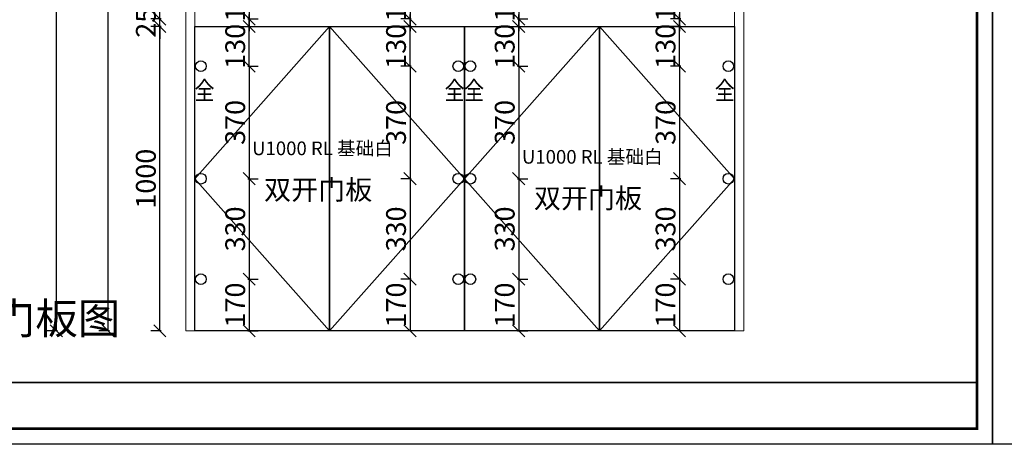
# Model space of a CAD drawing. Units: millimetres. Extents: x 1144978 to 1157907, y 617733 to 623344.
# Drawn here: x 1146657 to 1149894, y 617733 to 619128 of the extents above; entities that cross this region are included whole.
import ezdxf
from ezdxf.enums import TextEntityAlignment as Align

# ---------------------------------------------------------------- set-up
doc = ezdxf.new("R2010")
doc.units = ezdxf.units.MM
doc.header["$LTSCALE"] = 5
doc.header["$PDMODE"] = 3
doc.layers.get('Defpoints').update_dxf_attribs({"color": 250})
doc.layers.add('06综合说明层', color=7, linetype='Continuous', lineweight=30)
doc.layers.add('FF-Finish【平面完成尺寸】', color=44, linetype='Continuous', lineweight=0)
for name, color, linetype in [('Dimension', 44, 'Continuous'), ('kmx', 251, 'Continuous'), ('内框图层', 1, 'Continuous'), ('铰链孔', 7, 'Continuous'), ('铰链提取', 7, 'Continuous')]:
    doc.layers.add(name, color=color, linetype=linetype)
doc.styles.add('H1', font='txt')
doc.dimstyles.new('ISO-25', dxfattribs={"dimtxt": 65, "dimasz": 40, "dimexe": 30, "dimexo": 5, "dimgap": 5, "dimtad": 1, "dimtxsty": 'Standard', "dimblk": 'OBLIQUE', "dimcen": 2.5, "dimadec": 0, "dimazin": 0, "dimtfac": 1, "dimtix": 1, "dimtmove": 1, "dimatfit": 3, "dimldrblk": 'OBLIQUE', "dimfxl": 30, "dimfxlon": 1, "dimarcsym": 0})

# ---------------------------------------------------------------- blocks, each defined once
blk = doc.blocks.new('_Oblique')
at = {"color": 0, "linetype": 'ByBlock', "lineweight": -2}
blk.add_line((-0.5, -0.5), (0.5, 0.5), dxfattribs=at)
blk = doc.blocks.new('*D7')
at = {"layer": 'Defpoints', "color": 0, "transparency": 16777216}
for p in [(1147117.8, 619105.3), (1147232.8, 619105.3), (1147232.8, 618105.3)]:
    blk.add_point(p, dxfattribs=at)
at = {"layer": 'Dimension', "color": 0, "lineweight": -2, "transparency": 16777216}
for p, q in [((1147121.8, 619105.3), (1147087.8, 619105.3)), ((1147117.8, 618105.3), (1147117.8, 619105.3)), ((1147121.8, 618105.3), (1147087.8, 618105.3))]:
    blk.add_line(p, q, dxfattribs=at)
at = {"layer": 'Dimension', "color": 0, "lineweight": -2, "transparency": 16777216, "xscale": 40, "yscale": 40, "zscale": 40}
for p, rotation in [((1147117.8, 619105.3), 90), ((1147117.8, 618105.3), 270)]:
    blk.add_blockref('_Oblique', p, dxfattribs=dict(at, rotation=rotation))
at = {"layer": 'Dimension', "color": 0, "transparency": 16777216, "insert": (1147080.3, 618605.3), "char_height": 65, "attachment_point": 5, "rotation": 90}
blk.add_mtext('1000', dxfattribs=at)
blk = doc.blocks.new('*D8')
at = {"layer": 'Defpoints', "color": 0, "transparency": 16777216}
for p in [(1147117.8, 619130.3), (1147232.8, 619130.3), (1147232.8, 619105.3)]:
    blk.add_point(p, dxfattribs=at)
at = {"layer": 'Dimension', "color": 0, "lineweight": -2, "transparency": 16777216}
for p, q in [((1147117.8, 619130.3), (1147117.8, 619170.3)), ((1147121.8, 619130.3), (1147087.8, 619130.3)), ((1147121.8, 619105.3), (1147087.8, 619105.3)), ((1147117.8, 619105.3), (1147117.8, 619130.3)), ((1147117.8, 619105.3), (1147117.8, 619065.3))]:
    blk.add_line(p, q, dxfattribs=at)
at = {"layer": 'Dimension', "color": 0, "lineweight": -2, "transparency": 16777216, "xscale": 40, "yscale": 40, "zscale": 40}
for p, rotation in [((1147117.8, 619130.3), 270), ((1147117.8, 619105.3), 90)]:
    blk.add_blockref('_Oblique', p, dxfattribs=dict(at, rotation=rotation))
at = {"layer": 'Dimension', "color": 0, "transparency": 16777216, "insert": (1147080.3, 619117.8), "char_height": 65, "attachment_point": 5, "rotation": 90}
blk.add_mtext('25', dxfattribs=at)
blk = doc.blocks.new('*D9')
at = {"layer": 'Defpoints', "color": 0, "transparency": 16777216}
for p in [(1147117.8, 620565.3), (1147202.8, 620565.3), (1147202.8, 619130.3)]:
    blk.add_point(p, dxfattribs=at)
at = {"layer": 'Dimension', "color": 0, "lineweight": -2, "transparency": 16777216}
for p, q in [((1147121.8, 620565.3), (1147087.8, 620565.3)), ((1147117.8, 619130.3), (1147117.8, 620565.3)), ((1147121.8, 619130.3), (1147087.8, 619130.3))]:
    blk.add_line(p, q, dxfattribs=at)
at = {"layer": 'Dimension', "color": 0, "lineweight": -2, "transparency": 16777216, "xscale": 40, "yscale": 40, "zscale": 40}
for p, rotation in [((1147117.8, 620565.3), 90), ((1147117.8, 619130.3), 270)]:
    blk.add_blockref('_Oblique', p, dxfattribs=dict(at, rotation=rotation))
at = {"layer": 'Dimension', "color": 0, "transparency": 16777216, "insert": (1147080.3, 619847.8), "char_height": 65, "attachment_point": 5, "rotation": 90}
blk.add_mtext('1435', dxfattribs=at)
blk = doc.blocks.new('*D11')
at = {"layer": 'Defpoints', "color": 0, "transparency": 16777216}
for p in [(1146947.8, 620565.3), (1147202.8, 620565.3), (1147202.8, 618105.3)]:
    blk.add_point(p, dxfattribs=at)
at = {"layer": 'Dimension', "color": 0, "lineweight": -2, "transparency": 16777216}
for p, q in [((1146951.8, 620565.3), (1146917.8, 620565.3)), ((1146947.8, 618105.3), (1146947.8, 620565.3)), ((1146951.8, 618105.3), (1146917.8, 618105.3))]:
    blk.add_line(p, q, dxfattribs=at)
at = {"layer": 'Dimension', "color": 0, "lineweight": -2, "transparency": 16777216, "xscale": 40, "yscale": 40, "zscale": 40}
for p, rotation in [((1146947.8, 620565.3), 90), ((1146947.8, 618105.3), 270)]:
    blk.add_blockref('_Oblique', p, dxfattribs=dict(at, rotation=rotation))
at = {"layer": 'Dimension', "color": 0, "transparency": 16777216, "insert": (1146910.3, 619335.3), "char_height": 65, "attachment_point": 5, "rotation": 90}
blk.add_mtext('2460', dxfattribs=at)
blk = doc.blocks.new('*D13')
at = {"layer": 'Defpoints', "color": 0, "transparency": 16777216}
for p in [(1146777.8, 620605.3), (1147202.8, 620605.3), (1147202.8, 618105.3)]:
    blk.add_point(p, dxfattribs=at)
at = {"layer": 'Dimension', "color": 0, "lineweight": -2, "transparency": 16777216}
for p, q in [((1146781.8, 620605.3), (1146747.8, 620605.3)), ((1146777.8, 618105.3), (1146777.8, 620605.3)), ((1146781.8, 618105.3), (1146747.8, 618105.3))]:
    blk.add_line(p, q, dxfattribs=at)
at = {"layer": 'Dimension', "color": 0, "lineweight": -2, "transparency": 16777216, "xscale": 40, "yscale": 40, "zscale": 40}
for p, rotation in [((1146777.8, 620605.3), 90), ((1146777.8, 618105.3), 270)]:
    blk.add_blockref('_Oblique', p, dxfattribs=dict(at, rotation=rotation))
at = {"layer": 'Dimension', "color": 0, "transparency": 16777216, "insert": (1146740.3, 619355.3), "char_height": 65, "attachment_point": 5, "rotation": 90}
blk.add_mtext('2500', dxfattribs=at)
blk = doc.blocks.new('全盖铰链277C7', base_point=(1104522.3, 550483.8))
at = {"layer": '铰链孔', "color": 1}
blk.add_circle((1104522.3, 550483.8), 17.5, dxfattribs=at)
blk = doc.blocks.new('全盖铰链277CD', base_point=(1104522.3, 550113.8))
at = {"layer": '铰链孔', "color": 1}
blk.add_circle((1104522.3, 550113.8), 17.5, dxfattribs=at)
blk = doc.blocks.new('全盖铰链277D3', base_point=(1104522.3, 549743.8))
at = {"layer": '铰链孔', "color": 1}
blk.add_circle((1104522.3, 549743.8), 17.5, dxfattribs=at)
blk = doc.blocks.new('全盖铰链277DB', base_point=(1105368.3, 550483.8))
at = {"layer": '铰链孔', "color": 1}
blk.add_circle((1105368.3, 550483.8), 17.5, dxfattribs=at)
blk = doc.blocks.new('全盖铰链277E1', base_point=(1105368.3, 550113.8))
at = {"layer": '铰链孔', "color": 1}
blk.add_circle((1105368.3, 550113.8), 17.5, dxfattribs=at)
blk = doc.blocks.new('全盖铰链277E7', base_point=(1105368.3, 549743.8))
at = {"layer": '铰链孔', "color": 1}
blk.add_circle((1105368.3, 549743.8), 17.5, dxfattribs=at)
blk = doc.blocks.new('全盖铰链277EF', base_point=(1105408.3, 550483.8))
at = {"layer": '铰链孔', "color": 1}
blk.add_circle((1105408.3, 550483.8), 17.5, dxfattribs=at)
blk = doc.blocks.new('全盖铰链277F5', base_point=(1105408.3, 550113.8))
at = {"layer": '铰链孔', "color": 1}
blk.add_circle((1105408.3, 550113.8), 17.5, dxfattribs=at)
blk = doc.blocks.new('全盖铰链277FB', base_point=(1105408.3, 549743.8))
at = {"layer": '铰链孔', "color": 1}
blk.add_circle((1105408.3, 549743.8), 17.5, dxfattribs=at)
blk = doc.blocks.new('全盖铰链27805', base_point=(1106256.3, 550483.8))
at = {"layer": '铰链孔', "color": 1}
blk.add_circle((1106256.3, 550483.8), 17.5, dxfattribs=at)
blk = doc.blocks.new('全盖铰链2780B', base_point=(1106256.3, 550113.8))
at = {"layer": '铰链孔', "color": 1}
blk.add_circle((1106256.3, 550113.8), 17.5, dxfattribs=at)
blk = doc.blocks.new('全盖铰链27811', base_point=(1106256.3, 549743.8))
at = {"layer": '铰链孔', "color": 1}
blk.add_circle((1106256.3, 549743.8), 17.5, dxfattribs=at)
blk = doc.blocks.new('*D73')
at = {"layer": 'Defpoints', "color": 0, "transparency": 16777216}
for p in [(1147252.8, 619260.3), (1147252.8, 619130.3), (1147411.5, 619130.3)]:
    blk.add_point(p, dxfattribs=at)
at = {"layer": 'Dimension', "color": 0, "lineweight": -2, "transparency": 16777216}
for p, q in [((1147411.5, 619260.3), (1147411.5, 619300.3)), ((1147407.5, 619260.3), (1147441.5, 619260.3)), ((1147411.5, 619260.3), (1147411.5, 619130.3)), ((1147407.5, 619130.3), (1147441.5, 619130.3)), ((1147411.5, 619130.3), (1147411.5, 619090.3))]:
    blk.add_line(p, q, dxfattribs=at)
at = {"layer": 'Dimension', "color": 0, "lineweight": -2, "transparency": 16777216, "xscale": 40, "yscale": 40, "zscale": 40}
for p, rotation in [((1147411.5, 619260.3), 270), ((1147411.5, 619130.3), 90)]:
    blk.add_blockref('_Oblique', p, dxfattribs=dict(at, rotation=rotation))
at = {"layer": 'Dimension', "color": 0, "transparency": 16777216, "insert": (1147374, 619195.3), "char_height": 65, "attachment_point": 5, "rotation": 90}
blk.add_mtext('130', dxfattribs=at)
blk = doc.blocks.new('*D74')
at = {"layer": 'Defpoints', "color": 0, "transparency": 16777216}
for p in [(1147252.8, 619105.3), (1147411.5, 619105.3), (1147252.8, 618975.3)]:
    blk.add_point(p, dxfattribs=at)
at = {"layer": 'Dimension', "color": 0, "lineweight": -2, "transparency": 16777216}
for p, q in [((1147411.5, 619105.3), (1147411.5, 619145.3)), ((1147407.5, 619105.3), (1147441.5, 619105.3)), ((1147411.5, 618975.3), (1147411.5, 619105.3)), ((1147407.5, 618975.3), (1147441.5, 618975.3)), ((1147411.5, 618975.3), (1147411.5, 618935.3))]:
    blk.add_line(p, q, dxfattribs=at)
at = {"layer": 'Dimension', "color": 0, "lineweight": -2, "transparency": 16777216, "xscale": 40, "yscale": 40, "zscale": 40}
for p, rotation in [((1147411.5, 619105.3), 270), ((1147411.5, 618975.3), 90)]:
    blk.add_blockref('_Oblique', p, dxfattribs=dict(at, rotation=rotation))
at = {"layer": 'Dimension', "color": 0, "transparency": 16777216, "insert": (1147374, 619040.3), "char_height": 65, "attachment_point": 5, "rotation": 90}
blk.add_mtext('130', dxfattribs=at)
blk = doc.blocks.new('*D75')
at = {"layer": 'Defpoints', "color": 0, "transparency": 16777216}
for p in [(1147252.8, 618975.3), (1147252.8, 618605.3), (1147411.5, 618605.3)]:
    blk.add_point(p, dxfattribs=at)
at = {"layer": 'Dimension', "color": 0, "lineweight": -2, "transparency": 16777216}
for p, q in [((1147407.5, 618975.3), (1147441.5, 618975.3)), ((1147411.5, 618975.3), (1147411.5, 618605.3)), ((1147407.5, 618605.3), (1147441.5, 618605.3))]:
    blk.add_line(p, q, dxfattribs=at)
at = {"layer": 'Dimension', "color": 0, "lineweight": -2, "transparency": 16777216, "xscale": 40, "yscale": 40, "zscale": 40}
for p, rotation in [((1147411.5, 618975.3), 90), ((1147411.5, 618605.3), 270)]:
    blk.add_blockref('_Oblique', p, dxfattribs=dict(at, rotation=rotation))
at = {"layer": 'Dimension', "color": 0, "transparency": 16777216, "insert": (1147374, 618790.3), "char_height": 65, "attachment_point": 5, "rotation": 90}
blk.add_mtext('370', dxfattribs=at)
blk = doc.blocks.new('*D76')
at = {"layer": 'Defpoints', "color": 0, "transparency": 16777216}
for p in [(1147252.8, 618605.3), (1147252.8, 618275.3), (1147411.5, 618275.3)]:
    blk.add_point(p, dxfattribs=at)
at = {"layer": 'Dimension', "color": 0, "lineweight": -2, "transparency": 16777216}
for p, q in [((1147407.5, 618605.3), (1147441.5, 618605.3)), ((1147411.5, 618605.3), (1147411.5, 618275.3)), ((1147407.5, 618275.3), (1147441.5, 618275.3))]:
    blk.add_line(p, q, dxfattribs=at)
at = {"layer": 'Dimension', "color": 0, "lineweight": -2, "transparency": 16777216, "xscale": 40, "yscale": 40, "zscale": 40}
for p, rotation in [((1147411.5, 618605.3), 90), ((1147411.5, 618275.3), 270)]:
    blk.add_blockref('_Oblique', p, dxfattribs=dict(at, rotation=rotation))
at = {"layer": 'Dimension', "color": 0, "transparency": 16777216, "insert": (1147374, 618440.3), "char_height": 65, "attachment_point": 5, "rotation": 90}
blk.add_mtext('330', dxfattribs=at)
blk = doc.blocks.new('*D77')
at = {"layer": 'Defpoints', "color": 0, "transparency": 16777216}
for p in [(1147252.8, 618275.3), (1147252.8, 618105.3), (1147411.5, 618105.3)]:
    blk.add_point(p, dxfattribs=at)
at = {"layer": 'Dimension', "color": 0, "lineweight": -2, "transparency": 16777216}
for p, q in [((1147407.5, 618275.3), (1147441.5, 618275.3)), ((1147411.5, 618275.3), (1147411.5, 618105.3)), ((1147407.5, 618105.3), (1147441.5, 618105.3))]:
    blk.add_line(p, q, dxfattribs=at)
at = {"layer": 'Dimension', "color": 0, "lineweight": -2, "transparency": 16777216, "xscale": 40, "yscale": 40, "zscale": 40}
for p, rotation in [((1147411.5, 618275.3), 90), ((1147411.5, 618105.3), 270)]:
    blk.add_blockref('_Oblique', p, dxfattribs=dict(at, rotation=rotation))
at = {"layer": 'Dimension', "color": 0, "transparency": 16777216, "insert": (1147374, 618190.3), "char_height": 65, "attachment_point": 5, "rotation": 90}
blk.add_mtext('170', dxfattribs=at)
blk = doc.blocks.new('*D80')
at = {"layer": 'Defpoints', "color": 0, "transparency": 16777216}
for p in [(1148098.8, 619260.3), (1147940.2, 619130.3), (1148098.8, 619130.3)]:
    blk.add_point(p, dxfattribs=at)
at = {"layer": 'Dimension', "color": 0, "lineweight": -2, "transparency": 16777216}
for p, q in [((1147940.2, 619260.3), (1147940.2, 619300.3)), ((1147944.2, 619260.3), (1147910.2, 619260.3)), ((1147940.2, 619260.3), (1147940.2, 619130.3)), ((1147944.2, 619130.3), (1147910.2, 619130.3)), ((1147940.2, 619130.3), (1147940.2, 619090.3))]:
    blk.add_line(p, q, dxfattribs=at)
at = {"layer": 'Dimension', "color": 0, "lineweight": -2, "transparency": 16777216, "xscale": 40, "yscale": 40, "zscale": 40}
for p, rotation in [((1147940.2, 619260.3), 270), ((1147940.2, 619130.3), 90)]:
    blk.add_blockref('_Oblique', p, dxfattribs=dict(at, rotation=rotation))
at = {"layer": 'Dimension', "color": 0, "transparency": 16777216, "insert": (1147902.7, 619195.3), "char_height": 65, "attachment_point": 5, "rotation": 90}
blk.add_mtext('130', dxfattribs=at)
blk = doc.blocks.new('*D81')
at = {"layer": 'Defpoints', "color": 0, "transparency": 16777216}
for p in [(1147940.2, 619105.3), (1148098.8, 619105.3), (1148098.8, 618975.3)]:
    blk.add_point(p, dxfattribs=at)
at = {"layer": 'Dimension', "color": 0, "lineweight": -2, "transparency": 16777216}
for p, q in [((1147940.2, 619105.3), (1147940.2, 619145.3)), ((1147944.2, 619105.3), (1147910.2, 619105.3)), ((1147940.2, 618975.3), (1147940.2, 619105.3)), ((1147944.2, 618975.3), (1147910.2, 618975.3)), ((1147940.2, 618975.3), (1147940.2, 618935.3))]:
    blk.add_line(p, q, dxfattribs=at)
at = {"layer": 'Dimension', "color": 0, "lineweight": -2, "transparency": 16777216, "xscale": 40, "yscale": 40, "zscale": 40}
for p, rotation in [((1147940.2, 619105.3), 270), ((1147940.2, 618975.3), 90)]:
    blk.add_blockref('_Oblique', p, dxfattribs=dict(at, rotation=rotation))
at = {"layer": 'Dimension', "color": 0, "transparency": 16777216, "insert": (1147902.7, 619040.3), "char_height": 65, "attachment_point": 5, "rotation": 90}
blk.add_mtext('130', dxfattribs=at)
blk = doc.blocks.new('*D82')
at = {"layer": 'Defpoints', "color": 0, "transparency": 16777216}
for p in [(1148098.8, 618975.3), (1147940.2, 618605.3), (1148098.8, 618605.3)]:
    blk.add_point(p, dxfattribs=at)
at = {"layer": 'Dimension', "color": 0, "lineweight": -2, "transparency": 16777216}
for p, q in [((1147944.2, 618975.3), (1147910.2, 618975.3)), ((1147940.2, 618975.3), (1147940.2, 618605.3)), ((1147944.2, 618605.3), (1147910.2, 618605.3))]:
    blk.add_line(p, q, dxfattribs=at)
at = {"layer": 'Dimension', "color": 0, "lineweight": -2, "transparency": 16777216, "xscale": 40, "yscale": 40, "zscale": 40}
for p, rotation in [((1147940.2, 618975.3), 90), ((1147940.2, 618605.3), 270)]:
    blk.add_blockref('_Oblique', p, dxfattribs=dict(at, rotation=rotation))
at = {"layer": 'Dimension', "color": 0, "transparency": 16777216, "insert": (1147902.7, 618790.3), "char_height": 65, "attachment_point": 5, "rotation": 90}
blk.add_mtext('370', dxfattribs=at)
blk = doc.blocks.new('*D83')
at = {"layer": 'Defpoints', "color": 0, "transparency": 16777216}
for p in [(1148098.8, 618605.3), (1147940.2, 618275.3), (1148098.8, 618275.3)]:
    blk.add_point(p, dxfattribs=at)
at = {"layer": 'Dimension', "color": 0, "lineweight": -2, "transparency": 16777216}
for p, q in [((1147944.2, 618605.3), (1147910.2, 618605.3)), ((1147940.2, 618605.3), (1147940.2, 618275.3)), ((1147944.2, 618275.3), (1147910.2, 618275.3))]:
    blk.add_line(p, q, dxfattribs=at)
at = {"layer": 'Dimension', "color": 0, "lineweight": -2, "transparency": 16777216, "xscale": 40, "yscale": 40, "zscale": 40}
for p, rotation in [((1147940.2, 618605.3), 90), ((1147940.2, 618275.3), 270)]:
    blk.add_blockref('_Oblique', p, dxfattribs=dict(at, rotation=rotation))
at = {"layer": 'Dimension', "color": 0, "transparency": 16777216, "insert": (1147902.7, 618440.3), "char_height": 65, "attachment_point": 5, "rotation": 90}
blk.add_mtext('330', dxfattribs=at)
blk = doc.blocks.new('*D84')
at = {"layer": 'Defpoints', "color": 0, "transparency": 16777216}
for p in [(1148098.8, 618275.3), (1147940.2, 618105.3), (1148098.8, 618105.3)]:
    blk.add_point(p, dxfattribs=at)
at = {"layer": 'Dimension', "color": 0, "lineweight": -2, "transparency": 16777216}
for p, q in [((1147944.2, 618275.3), (1147910.2, 618275.3)), ((1147940.2, 618275.3), (1147940.2, 618105.3)), ((1147944.2, 618105.3), (1147910.2, 618105.3))]:
    blk.add_line(p, q, dxfattribs=at)
at = {"layer": 'Dimension', "color": 0, "lineweight": -2, "transparency": 16777216, "xscale": 40, "yscale": 40, "zscale": 40}
for p, rotation in [((1147940.2, 618275.3), 90), ((1147940.2, 618105.3), 270)]:
    blk.add_blockref('_Oblique', p, dxfattribs=dict(at, rotation=rotation))
at = {"layer": 'Dimension', "color": 0, "transparency": 16777216, "insert": (1147902.7, 618190.3), "char_height": 65, "attachment_point": 5, "rotation": 90}
blk.add_mtext('170', dxfattribs=at)
blk = doc.blocks.new('*D88')
at = {"layer": 'Defpoints', "color": 0, "transparency": 16777216}
for p in [(1148138.8, 619260.3), (1148138.8, 619130.3), (1148297.5, 619130.3)]:
    blk.add_point(p, dxfattribs=at)
at = {"layer": 'Dimension', "color": 0, "lineweight": -2, "transparency": 16777216}
for p, q in [((1148297.5, 619260.3), (1148297.5, 619300.3)), ((1148293.5, 619260.3), (1148327.5, 619260.3)), ((1148297.5, 619260.3), (1148297.5, 619130.3)), ((1148293.5, 619130.3), (1148327.5, 619130.3)), ((1148297.5, 619130.3), (1148297.5, 619090.3))]:
    blk.add_line(p, q, dxfattribs=at)
at = {"layer": 'Dimension', "color": 0, "lineweight": -2, "transparency": 16777216, "xscale": 40, "yscale": 40, "zscale": 40}
for p, rotation in [((1148297.5, 619260.3), 270), ((1148297.5, 619130.3), 90)]:
    blk.add_blockref('_Oblique', p, dxfattribs=dict(at, rotation=rotation))
at = {"layer": 'Dimension', "color": 0, "transparency": 16777216, "insert": (1148260, 619195.3), "char_height": 65, "attachment_point": 5, "rotation": 90}
blk.add_mtext('130', dxfattribs=at)
blk = doc.blocks.new('*D89')
at = {"layer": 'Defpoints', "color": 0, "transparency": 16777216}
for p in [(1148138.8, 619105.3), (1148297.5, 619105.3), (1148138.8, 618975.3)]:
    blk.add_point(p, dxfattribs=at)
at = {"layer": 'Dimension', "color": 0, "lineweight": -2, "transparency": 16777216}
for p, q in [((1148297.5, 619105.3), (1148297.5, 619145.3)), ((1148293.5, 619105.3), (1148327.5, 619105.3)), ((1148297.5, 618975.3), (1148297.5, 619105.3)), ((1148293.5, 618975.3), (1148327.5, 618975.3)), ((1148297.5, 618975.3), (1148297.5, 618935.3))]:
    blk.add_line(p, q, dxfattribs=at)
at = {"layer": 'Dimension', "color": 0, "lineweight": -2, "transparency": 16777216, "xscale": 40, "yscale": 40, "zscale": 40}
for p, rotation in [((1148297.5, 619105.3), 270), ((1148297.5, 618975.3), 90)]:
    blk.add_blockref('_Oblique', p, dxfattribs=dict(at, rotation=rotation))
at = {"layer": 'Dimension', "color": 0, "transparency": 16777216, "insert": (1148260, 619040.3), "char_height": 65, "attachment_point": 5, "rotation": 90}
blk.add_mtext('130', dxfattribs=at)
blk = doc.blocks.new('*D90')
at = {"layer": 'Defpoints', "color": 0, "transparency": 16777216}
for p in [(1148138.8, 618975.3), (1148138.8, 618605.3), (1148297.5, 618605.3)]:
    blk.add_point(p, dxfattribs=at)
at = {"layer": 'Dimension', "color": 0, "lineweight": -2, "transparency": 16777216}
for p, q in [((1148293.5, 618975.3), (1148327.5, 618975.3)), ((1148297.5, 618975.3), (1148297.5, 618605.3)), ((1148293.5, 618605.3), (1148327.5, 618605.3))]:
    blk.add_line(p, q, dxfattribs=at)
at = {"layer": 'Dimension', "color": 0, "lineweight": -2, "transparency": 16777216, "xscale": 40, "yscale": 40, "zscale": 40}
for p, rotation in [((1148297.5, 618975.3), 90), ((1148297.5, 618605.3), 270)]:
    blk.add_blockref('_Oblique', p, dxfattribs=dict(at, rotation=rotation))
at = {"layer": 'Dimension', "color": 0, "transparency": 16777216, "insert": (1148260, 618790.3), "char_height": 65, "attachment_point": 5, "rotation": 90}
blk.add_mtext('370', dxfattribs=at)
blk = doc.blocks.new('*D91')
at = {"layer": 'Defpoints', "color": 0, "transparency": 16777216}
for p in [(1148138.8, 618605.3), (1148138.8, 618275.3), (1148297.5, 618275.3)]:
    blk.add_point(p, dxfattribs=at)
at = {"layer": 'Dimension', "color": 0, "lineweight": -2, "transparency": 16777216}
for p, q in [((1148293.5, 618605.3), (1148327.5, 618605.3)), ((1148297.5, 618605.3), (1148297.5, 618275.3)), ((1148293.5, 618275.3), (1148327.5, 618275.3))]:
    blk.add_line(p, q, dxfattribs=at)
at = {"layer": 'Dimension', "color": 0, "lineweight": -2, "transparency": 16777216, "xscale": 40, "yscale": 40, "zscale": 40}
for p, rotation in [((1148297.5, 618605.3), 90), ((1148297.5, 618275.3), 270)]:
    blk.add_blockref('_Oblique', p, dxfattribs=dict(at, rotation=rotation))
at = {"layer": 'Dimension', "color": 0, "transparency": 16777216, "insert": (1148260, 618440.3), "char_height": 65, "attachment_point": 5, "rotation": 90}
blk.add_mtext('330', dxfattribs=at)
blk = doc.blocks.new('*D92')
at = {"layer": 'Defpoints', "color": 0, "transparency": 16777216}
for p in [(1148138.8, 618275.3), (1148138.8, 618105.3), (1148297.5, 618105.3)]:
    blk.add_point(p, dxfattribs=at)
at = {"layer": 'Dimension', "color": 0, "lineweight": -2, "transparency": 16777216}
for p, q in [((1148293.5, 618275.3), (1148327.5, 618275.3)), ((1148297.5, 618275.3), (1148297.5, 618105.3)), ((1148293.5, 618105.3), (1148327.5, 618105.3))]:
    blk.add_line(p, q, dxfattribs=at)
at = {"layer": 'Dimension', "color": 0, "lineweight": -2, "transparency": 16777216, "xscale": 40, "yscale": 40, "zscale": 40}
for p, rotation in [((1148297.5, 618275.3), 90), ((1148297.5, 618105.3), 270)]:
    blk.add_blockref('_Oblique', p, dxfattribs=dict(at, rotation=rotation))
at = {"layer": 'Dimension', "color": 0, "transparency": 16777216, "insert": (1148260, 618190.3), "char_height": 65, "attachment_point": 5, "rotation": 90}
blk.add_mtext('170', dxfattribs=at)
blk = doc.blocks.new('*D96')
at = {"layer": 'Defpoints', "color": 0, "transparency": 16777216}
for p in [(1148984.8, 619260.3), (1148826.2, 619130.3), (1148984.8, 619130.3)]:
    blk.add_point(p, dxfattribs=at)
at = {"layer": 'Dimension', "color": 0, "lineweight": -2, "transparency": 16777216}
for p, q in [((1148826.2, 619260.3), (1148826.2, 619300.3)), ((1148830.2, 619260.3), (1148796.2, 619260.3)), ((1148826.2, 619260.3), (1148826.2, 619130.3)), ((1148830.2, 619130.3), (1148796.2, 619130.3)), ((1148826.2, 619130.3), (1148826.2, 619090.3))]:
    blk.add_line(p, q, dxfattribs=at)
at = {"layer": 'Dimension', "color": 0, "lineweight": -2, "transparency": 16777216, "xscale": 40, "yscale": 40, "zscale": 40}
for p, rotation in [((1148826.2, 619260.3), 270), ((1148826.2, 619130.3), 90)]:
    blk.add_blockref('_Oblique', p, dxfattribs=dict(at, rotation=rotation))
at = {"layer": 'Dimension', "color": 0, "transparency": 16777216, "insert": (1148788.7, 619195.3), "char_height": 65, "attachment_point": 5, "rotation": 90}
blk.add_mtext('130', dxfattribs=at)
blk = doc.blocks.new('*D97')
at = {"layer": 'Defpoints', "color": 0, "transparency": 16777216}
for p in [(1148826.2, 619105.3), (1148984.8, 619105.3), (1148984.8, 618975.3)]:
    blk.add_point(p, dxfattribs=at)
at = {"layer": 'Dimension', "color": 0, "lineweight": -2, "transparency": 16777216}
for p, q in [((1148826.2, 619105.3), (1148826.2, 619145.3)), ((1148830.2, 619105.3), (1148796.2, 619105.3)), ((1148826.2, 618975.3), (1148826.2, 619105.3)), ((1148830.2, 618975.3), (1148796.2, 618975.3)), ((1148826.2, 618975.3), (1148826.2, 618935.3))]:
    blk.add_line(p, q, dxfattribs=at)
at = {"layer": 'Dimension', "color": 0, "lineweight": -2, "transparency": 16777216, "xscale": 40, "yscale": 40, "zscale": 40}
for p, rotation in [((1148826.2, 619105.3), 270), ((1148826.2, 618975.3), 90)]:
    blk.add_blockref('_Oblique', p, dxfattribs=dict(at, rotation=rotation))
at = {"layer": 'Dimension', "color": 0, "transparency": 16777216, "insert": (1148788.7, 619040.3), "char_height": 65, "attachment_point": 5, "rotation": 90}
blk.add_mtext('130', dxfattribs=at)
blk = doc.blocks.new('*D98')
at = {"layer": 'Defpoints', "color": 0, "transparency": 16777216}
for p in [(1148984.8, 618975.3), (1148826.2, 618605.3), (1148984.8, 618605.3)]:
    blk.add_point(p, dxfattribs=at)
at = {"layer": 'Dimension', "color": 0, "lineweight": -2, "transparency": 16777216}
for p, q in [((1148830.2, 618975.3), (1148796.2, 618975.3)), ((1148826.2, 618975.3), (1148826.2, 618605.3)), ((1148830.2, 618605.3), (1148796.2, 618605.3))]:
    blk.add_line(p, q, dxfattribs=at)
at = {"layer": 'Dimension', "color": 0, "lineweight": -2, "transparency": 16777216, "xscale": 40, "yscale": 40, "zscale": 40}
for p, rotation in [((1148826.2, 618975.3), 90), ((1148826.2, 618605.3), 270)]:
    blk.add_blockref('_Oblique', p, dxfattribs=dict(at, rotation=rotation))
at = {"layer": 'Dimension', "color": 0, "transparency": 16777216, "insert": (1148788.7, 618790.3), "char_height": 65, "attachment_point": 5, "rotation": 90}
blk.add_mtext('370', dxfattribs=at)
blk = doc.blocks.new('*D99')
at = {"layer": 'Defpoints', "color": 0, "transparency": 16777216}
for p in [(1148984.8, 618605.3), (1148826.2, 618275.3), (1148984.8, 618275.3)]:
    blk.add_point(p, dxfattribs=at)
at = {"layer": 'Dimension', "color": 0, "lineweight": -2, "transparency": 16777216}
for p, q in [((1148830.2, 618605.3), (1148796.2, 618605.3)), ((1148826.2, 618605.3), (1148826.2, 618275.3)), ((1148830.2, 618275.3), (1148796.2, 618275.3))]:
    blk.add_line(p, q, dxfattribs=at)
at = {"layer": 'Dimension', "color": 0, "lineweight": -2, "transparency": 16777216, "xscale": 40, "yscale": 40, "zscale": 40}
for p, rotation in [((1148826.2, 618605.3), 90), ((1148826.2, 618275.3), 270)]:
    blk.add_blockref('_Oblique', p, dxfattribs=dict(at, rotation=rotation))
at = {"layer": 'Dimension', "color": 0, "transparency": 16777216, "insert": (1148788.7, 618440.3), "char_height": 65, "attachment_point": 5, "rotation": 90}
blk.add_mtext('330', dxfattribs=at)
blk = doc.blocks.new('*D100')
at = {"layer": 'Defpoints', "color": 0, "transparency": 16777216}
for p in [(1148984.8, 618275.3), (1148826.2, 618105.3), (1148984.8, 618105.3)]:
    blk.add_point(p, dxfattribs=at)
at = {"layer": 'Dimension', "color": 0, "lineweight": -2, "transparency": 16777216}
for p, q in [((1148830.2, 618275.3), (1148796.2, 618275.3)), ((1148826.2, 618275.3), (1148826.2, 618105.3)), ((1148830.2, 618105.3), (1148796.2, 618105.3))]:
    blk.add_line(p, q, dxfattribs=at)
at = {"layer": 'Dimension', "color": 0, "lineweight": -2, "transparency": 16777216, "xscale": 40, "yscale": 40, "zscale": 40}
for p, rotation in [((1148826.2, 618275.3), 90), ((1148826.2, 618105.3), 270)]:
    blk.add_blockref('_Oblique', p, dxfattribs=dict(at, rotation=rotation))
at = {"layer": 'Dimension', "color": 0, "transparency": 16777216, "insert": (1148788.7, 618190.3), "char_height": 65, "attachment_point": 5, "rotation": 90}
blk.add_mtext('170', dxfattribs=at)

msp = doc.modelspace()

# ---------------------------------------------------------------- linework, layer by layer
at = {"layer": '06综合说明层', "color": 0, "linetype": 'ByBlock', "lineweight": -3}
msp.add_line((1145981.806, 617935.263), (1149803.835, 617935.263), dxfattribs=at)
for points in [[(1157906.694, 617732.679), (1149855.046, 617732.679), (1149855.046, 623343.713), (1157906.694, 623343.713)], [(1157906.694, 617732.679), (1149855.046, 617732.679), (1149855.046, 623343.713), (1157906.694, 623343.713)], [(1157906.694, 617732.679), (1149855.046, 617732.679), (1149855.046, 623343.713), (1157906.694, 623343.713)], [(1149855.046, 617732.679), (1144977.888, 617732.679), (1144977.888, 621131.474), (1149855.046, 621131.474)], [(1149855.046, 617732.679), (1144977.888, 617732.679), (1144977.888, 621131.474), (1149855.046, 621131.474)], [(1149855.046, 617732.679), (1144977.888, 617732.679), (1144977.888, 621131.474), (1149855.046, 621131.474)]]:
    msp.add_lwpolyline(points, close=True, dxfattribs=at)
at = {"layer": '06综合说明层', "color": 0, "linetype": 'ByBlock', "lineweight": -3, "const_width": 8.496}
msp.add_lwpolyline([(1149803.835, 617783.89), (1145029.192, 617783.89), (1145029.192, 621080.263), (1149803.835, 621080.263)], close=True, dxfattribs=at)
msp.add_lwpolyline([(1149803.835, 617783.89), (1145029.192, 617783.89), (1145029.192, 621080.263), (1149803.835, 621080.263)], close=True, dxfattribs=at)
msp.add_lwpolyline([(1149803.835, 617783.89), (1145029.192, 617783.89), (1145029.192, 621080.263), (1149803.835, 621080.263)], close=True, dxfattribs=at)
at = {"layer": 'FF-Finish【平面完成尺寸】', "color": 0}
for p, q in [((1147202.821, 618105.263), (1147202.821, 620605.263)), ((1149037.821, 618105.263), (1149037.821, 620605.263)), ((1147232.821, 618105.263), (1147232.821, 620565.263)), ((1149006.821, 618105.263), (1149006.821, 620565.263)), ((1147232.821, 619105.263), (1149006.821, 619105.263)), ((1147675.821, 618105.263), (1147675.821, 619105.263)), ((1148118.821, 618105.263), (1148118.821, 619105.263)), ((1148562.821, 618105.263), (1148562.821, 619105.263)), ((1147202.821, 618105.263), (1149037.821, 618105.263))]:
    msp.add_line(p, q, dxfattribs=at)
for points in [[(1149855.046, 623343.713), (1157906.694, 623343.713), (1157906.694, 617732.679), (1149855.046, 617732.679)], [(1149855.046, 617732.679), (1157906.694, 617732.679), (1157906.694, 623343.713), (1149855.046, 623343.713)], [(1144977.888, 621131.474), (1149855.046, 621131.474), (1149855.046, 617732.679), (1144977.888, 617732.679)], [(1144977.888, 617732.679), (1149855.046, 617732.679), (1149855.046, 621131.474), (1144977.888, 621131.474)], [(1145981.806, 621080.263), (1149803.835, 621080.263), (1149803.835, 617935.263), (1145981.806, 617935.263)]]:
    msp.add_lwpolyline(points, close=True, dxfattribs=at)
at = {"layer": 'kmx', "color": 0}
for points in [[(1147675.821, 618105.263), (1147232.821, 618605.263), (1147675.821, 619105.263)], [(1147675.821, 618105.263), (1148118.821, 618605.263), (1147675.821, 619105.263)], [(1148562.821, 618105.263), (1148118.821, 618605.263), (1148562.821, 619105.263)], [(1148562.821, 618105.263), (1149006.821, 618605.263), (1148562.821, 619105.263)]]:
    msp.add_lwpolyline(points, dxfattribs=at)
at = {"layer": '内框图层'}
msp.add_lwpolyline([(1145981.806, 621080.263), (1149803.835, 621080.263), (1149803.835, 617935.263), (1145981.806, 617935.263)], close=True, dxfattribs=at)
at = {"layer": '铰链提取', "color": 251}
for points in [[(1147232.821, 618105.263), (1147232.821, 619105.263), (1147675.821, 619105.263), (1147675.821, 618105.263)], [(1147675.821, 618105.263), (1147675.821, 619105.263), (1148118.821, 619105.263), (1148118.821, 618105.263)], [(1148118.821, 618105.263), (1148118.821, 619105.263), (1148562.821, 619105.263), (1148562.821, 618105.263)], [(1148562.821, 618105.263), (1148562.821, 619105.263), (1149006.821, 619105.263), (1149006.821, 618105.263)]]:
    msp.add_lwpolyline(points, close=True, dxfattribs=at)

# ---------------------------------------------------------------- block references
at = {"layer": '铰链孔', "color": 251}
for name, p in [('全盖铰链277C7', (1147252.821, 618975.263)), ('全盖铰链277DB', (1148098.821, 618975.263)), ('全盖铰链277EF', (1148138.821, 618975.263)), ('全盖铰链27805', (1148986.821, 618975.263)), ('全盖铰链277CD', (1147252.821, 618605.263)), ('全盖铰链277E1', (1148098.821, 618605.263)), ('全盖铰链277F5', (1148138.821, 618605.263)), ('全盖铰链2780B', (1148986.821, 618605.263)), ('全盖铰链277D3', (1147252.821, 618275.263)), ('全盖铰链277E7', (1148098.821, 618275.263)), ('全盖铰链277FB', (1148138.821, 618275.263)), ('全盖铰链27811', (1148986.821, 618275.263))]:
    msp.add_blockref(name, p, dxfattribs=at)

# ---------------------------------------------------------------- texts
at = {"color": 0, "style": 'H1'}
for p in [(1147460.502, 618536.425), (1148347.502, 618508.509)]:
    msp.add_text('双开门板', height=65.1476, dxfattribs=at).set_placement(p)
at = {"lineweight": -3, "char_height": 44.8, "attachment_point": 3}
for insert in [(1147883.61, 618727.488), (1148770.61, 618699.572)]:
    msp.add_mtext_dynamic_manual_height_columns('{\\C0;U1000 RL 基础白}', width=485.6424, gutter_width=224, heights=[0], dxfattribs=dict(at, insert=insert))
at = {"layer": '06综合说明层', "color": 0, "linetype": 'ByBlock', "lineweight": -3, "insert": (1146150.418, 618197.444), "char_height": 102.28031, "width": 1493.2138, "attachment_point": 1}
msp.add_mtext('{\\fSimSun|b0|i0|c134|p54;衣帽间门板图}', dxfattribs=at)
at = {"layer": '铰链孔', "color": 1, "linetype": 'Continuous', "width": 0.8}
for p in [(1147264.821, 618895.263), (1148086.821, 618895.263), (1148150.821, 618895.263), (1148974.821, 618895.263)]:
    msp.add_text('全', height=60, dxfattribs=at).set_placement(p, align=Align.MIDDLE_CENTER)

# ---------------------------------------------------------------- dimensions: what is measured, and where the dimension line sits
at = {"layer": 'Dimension', "color": 0}
for base, p1, p2, picture, middle in [((1146777.821, 620605.263), (1147202.821, 618105.263), (1147202.821, 620605.263), '*D13', (1146740.321, 619355.263)), ((1146947.821, 620565.263), (1147202.821, 618105.263), (1147202.821, 620565.263), '*D11', (1146910.321, 619335.263)), ((1147117.821, 620565.263), (1147202.821, 619130.263), (1147202.821, 620565.263), '*D9', (1147080.321, 619847.763)), ((1147117.821, 619130.263), (1147232.821, 619105.263), (1147232.821, 619130.263), '*D8', (1147080.321, 619117.763)), ((1147117.821, 619105.263), (1147232.821, 618105.263), (1147232.821, 619105.263), '*D7', (1147080.321, 618605.263))]:
    dim = msp.add_linear_dim(base=base, p1=p1, p2=p2, angle=90, dimstyle='ISO-25', override={"dimfxl": 4, "dimarcsym": 1}, dxfattribs=at)
    dim.commit()
    dim.dimension.update_dxf_attribs({"geometry": picture, "text_midpoint": middle})
at = {"layer": 'Dimension', "color": 251}
for base, p1, p2, picture, middle in [((1147411.457, 619130.263), (1147252.821, 619260.263), (1147252.821, 619130.263), '*D73', (1147373.957, 619195.263)), ((1147940.184, 619130.263), (1148098.821, 619260.263), (1148098.821, 619130.263), '*D80', (1147902.684, 619195.263)), ((1148297.457, 619130.263), (1148138.821, 619260.263), (1148138.821, 619130.263), '*D88', (1148259.957, 619195.263)), ((1148826.184, 619130.263), (1148984.821, 619260.263), (1148984.821, 619130.263), '*D96', (1148788.684, 619195.263)), ((1147411.457, 619105.263), (1147252.821, 618975.263), (1147252.821, 619105.263), '*D74', (1147373.957, 619040.263)), ((1147940.184, 619105.263), (1148098.821, 618975.263), (1148098.821, 619105.263), '*D81', (1147902.684, 619040.263)), ((1148297.457, 619105.263), (1148138.821, 618975.263), (1148138.821, 619105.263), '*D89', (1148259.957, 619040.263)), ((1148826.184, 619105.263), (1148984.821, 618975.263), (1148984.821, 619105.263), '*D97', (1148788.684, 619040.263)), ((1147411.457, 618605.263), (1147252.821, 618975.263), (1147252.821, 618605.263), '*D75', (1147373.957, 618790.263)), ((1147940.184, 618605.263), (1148098.821, 618975.263), (1148098.821, 618605.263), '*D82', (1147902.684, 618790.263)), ((1148297.457, 618605.263), (1148138.821, 618975.263), (1148138.821, 618605.263), '*D90', (1148259.957, 618790.263)), ((1148826.184, 618605.263), (1148984.821, 618975.263), (1148984.821, 618605.263), '*D98', (1148788.684, 618790.263)), ((1147411.457, 618275.263), (1147252.821, 618605.263), (1147252.821, 618275.263), '*D76', (1147373.957, 618440.263)), ((1147940.184, 618275.263), (1148098.821, 618605.263), (1148098.821, 618275.263), '*D83', (1147902.684, 618440.263)), ((1148297.457, 618275.263), (1148138.821, 618605.263), (1148138.821, 618275.263), '*D91', (1148259.957, 618440.263)), ((1148826.184, 618275.263), (1148984.821, 618605.263), (1148984.821, 618275.263), '*D99', (1148788.684, 618440.263)), ((1147411.457, 618105.263), (1147252.821, 618275.263), (1147252.821, 618105.263), '*D77', (1147373.957, 618190.263)), ((1147940.184, 618105.263), (1148098.821, 618275.263), (1148098.821, 618105.263), '*D84', (1147902.684, 618190.263)), ((1148297.457, 618105.263), (1148138.821, 618275.263), (1148138.821, 618105.263), '*D92', (1148259.957, 618190.263)), ((1148826.184, 618105.263), (1148984.821, 618275.263), (1148984.821, 618105.263), '*D100', (1148788.684, 618190.263))]:
    dim = msp.add_linear_dim(base=base, p1=p1, p2=p2, angle=90, dimstyle='ISO-25', override={"dimfxl": 4, "dimarcsym": 1}, dxfattribs=at)
    dim.commit()
    dim.dimension.update_dxf_attribs({"geometry": picture, "text_midpoint": middle})

doc.saveas('drawing.dxf')
